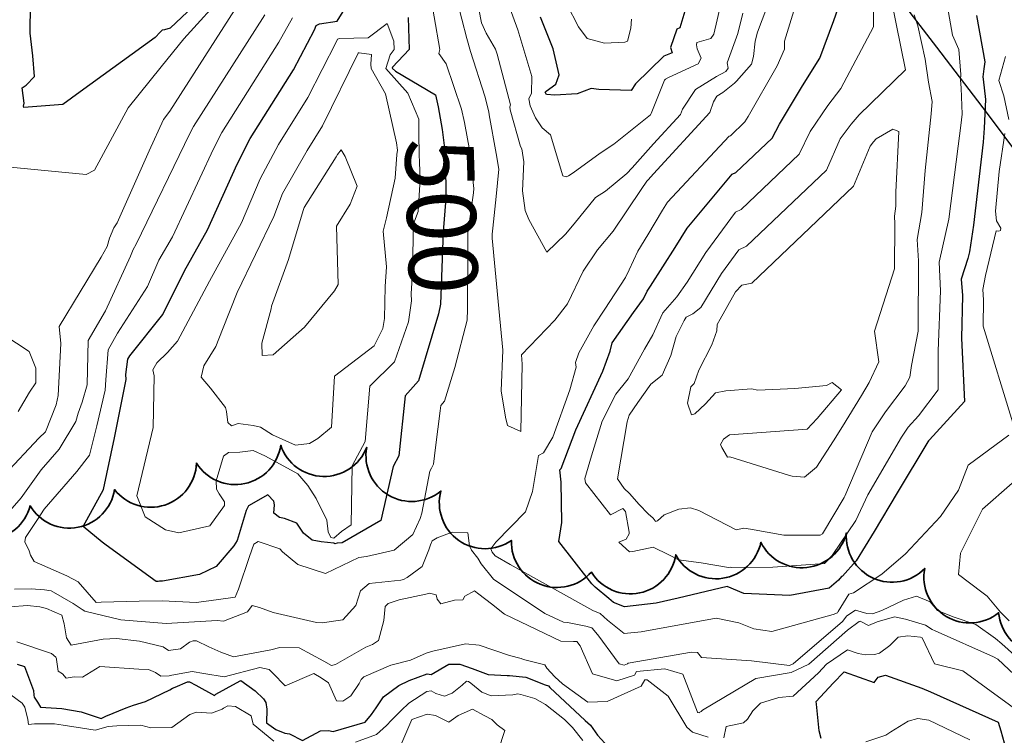
# Model space of a CAD drawing. Extents: x 0 to 2925959, y 0 to 1156707.
# Drawn here: x 2911520 to 2911635, y 1123741 to 1123824 of the extents above; entities that cross this region are included whole.
import ezdxf
from ezdxf import colors
from ezdxf.entities.mleader import LeaderData, LeaderLine
from ezdxf.math import Vec2, Vec3

# ---------------------------------------------------------------- set-up
doc = ezdxf.new("R2010")
doc.units = 0
doc.header["$LTSCALE"] = 0.2
doc.header["$MEASUREMENT"] = 0
for name, color, linetype, lineweight in [('G-ANNO-NOTE', 7, 'Continuous', 35), ('VA-TOPO-ANNO', 8, 'Continuous', 18), ('VI-AERI-REFR', 7, 'Continuous', 25), ('VI-TOPO-REFR', 7, 'Continuous', 25)]:
    doc.layers.add(name, color=color, linetype=linetype, lineweight=lineweight)
for name, color, linetype, lineweight, transparency in [('VA-SITE-TREE', 64, 'Continuous', 35, 0.6), ('VA-TOPO-MAJR', 49, 'Continuous', 25, 0.6), ('VA-TOPO-MINR', 47, 'Continuous', 18, 0.6)]:
    doc.layers.add(name, color=color, linetype=linetype, lineweight=lineweight, transparency=transparency)
doc.styles.add('10 Point Text', font='tahoma.ttf')
doc.styles.add('12 Point Text', font='tahoma.ttf', dxfattribs={"height": 0.12})
picture_1 = doc.add_image_def('image1.jpg', size_in_pixel=(16546, 10329))
picture_2 = doc.add_image_def('image2.jpg', size_in_pixel=(7906, 7684))

msp = doc.modelspace()

# ---------------------------------------------------------------- linework, layer by layer
at = {"layer": 'VA-SITE-TREE', "linetype": 'Continuous', "flags": 128}
msp.add_lwpolyline([(2911720.929, 1123770.379, -0.7), (2911711.075, 1123768.682, -0.7), (2911701.124, 1123767.687, -0.7), (2911691.226, 1123766.262, -0.7), (2911681.337, 1123764.777, -0.7), (2911671.448, 1123763.291, -0.7), (2911662.21, 1123759.463, -0.7), (2911653.18, 1123755.166, -0.7), (2911643.541, 1123752.505, -0.7), (2911633.883, 1123755.098, -0.7), (2911625.302, 1123760.234, -0.7), (2911616.197, 1123764.369, -0.7), (2911606.256, 1123763.289, -0.7), (2911596.364, 1123761.824, -0.7), (2911586.567, 1123759.82, -0.7), (2911577.265, 1123763.492, -0.7), (2911569.076, 1123769.231, -0.7), (2911560.461, 1123774.309, -0.7), (2911550.464, 1123774.55, -0.7), (2911540.681, 1123772.48, -0.7), (2911531.167, 1123769.398, -0.7), (2911521.346, 1123767.516, -0.7), (2911511.392, 1123766.561, -0.7)], format="xyb", dxfattribs=at)
at = {"layer": 'VA-TOPO-MAJR', "flags": 128}
for points, elevation in [([(2911565.282, 1123824.256), (2911565.402, 1123820.54), (2911563.461, 1123818.491), (2911563.4, 1123818.349), (2911563.821, 1123818.026), (2911568.467, 1123815.272), (2911568.75, 1123813.859), (2911569.224, 1123811.246), (2911569.349, 1123810.323), (2911569.48, 1123809.068), (2911569.597, 1123807.579), (2911569.65, 1123803.206), (2911569.359, 1123799.38), (2911569.026, 1123790.958), (2911568.788, 1123789.811), (2911566.459, 1123782.045), (2911564.937, 1123780.297), (2911564.2, 1123773.335), (2911563.546, 1123772.091), (2911562.083, 1123765.819), (2911557.612, 1123763.197), (2911557.008, 1123763.182), (2911556.772, 1123763.118), (2911556.628, 1123763.18), (2911555.171, 1123763.316), (2911554.127, 1123763.525), (2911553.099, 1123764.323), (2911552.337, 1123765.519), (2911550.9, 1123766.051), (2911550.316, 1123766.156), (2911549.65, 1123766.645), (2911549.748, 1123767.624), (2911549.684, 1123768.054), (2911548.965, 1123768.8), (2911546.727, 1123767.517), (2911546.463, 1123766.979), (2911545.417, 1123763.469), (2911545.031, 1123762.861), (2911542.95, 1123760.465), (2911541.026, 1123759.549), (2911536.717, 1123758.781), (2911536.376, 1123758.748), (2911536.247, 1123758.733), (2911536.247, 1123758.733), (2911536.007, 1123758.738), (2911530.173, 1123762.939), (2911529.711, 1123763.285), (2911527.519, 1123765.121), (2911529.877, 1123769.417), (2911531.139, 1123775.429), (2911532.5, 1123782.184), (2911532.485, 1123782.752), (2911532.694, 1123784.536), (2911532.922, 1123784.937), (2911536.776, 1123789.743), (2911539.293, 1123794.819), (2911541.975, 1123799.584), (2911545.389, 1123807.218), (2911546.933, 1123810.174), (2911551.936, 1123818.164), (2911554.403, 1123822.825), (2911554.57, 1123823.33), (2911554.979, 1123823.522), (2911557.025, 1123823.829), (2911562.214, 1123832.236)], 500), ([(2911631.302, 1123824.481), (2911632.279, 1123819.095), (2911632.169, 1123818.29), (2911632.053, 1123817.349), (2911632.073, 1123817.087), (2911632.374, 1123814.736), (2911632.183, 1123811.38), (2911632.072, 1123809.769), (2911630.975, 1123800.121), (2911630.491, 1123797.022), (2911630.301, 1123796.245), (2911629.544, 1123793.857), (2911629.68, 1123791.954), (2911629.554, 1123786.988), (2911629.91, 1123779.644), (2911625.862, 1123775.163), (2911625.739, 1123775.049), (2911625.671, 1123774.938), (2911622.1, 1123769.026), (2911619.421, 1123764.541), (2911617.314, 1123761.115), (2911615.742, 1123759.324), (2911615.612, 1123759.295), (2911615.278, 1123758.879), (2911614.204, 1123757.958), (2911609.609, 1123757.095), (2911604.276, 1123757.321), (2911602.354, 1123758.139), (2911596.661, 1123756.773), (2911594.082, 1123756.19), (2911594.082, 1123756.19), (2911590.405, 1123755.795), (2911589.118, 1123756.288), (2911588.602, 1123756.74), (2911586.994, 1123758.053), (2911586.622, 1123758.463), (2911582.789, 1123763.389), (2911583.127, 1123765.563), (2911583.047, 1123770.247), (2911582.893, 1123771.698), (2911583.072, 1123771.856), (2911584.755, 1123776.36), (2911587.903, 1123783.169), (2911588.763, 1123785.497), (2911588.996, 1123786.444), (2911591.461, 1123789.979), (2911592.613, 1123791.568), (2911593.05, 1123792.455), (2911593.431, 1123793.016), (2911596.311, 1123797.515), (2911597.704, 1123799.758), (2911602.934, 1123806.033), (2911603.342, 1123806.233), (2911607.554, 1123810.237), (2911608.421, 1123811.856), (2911611.102, 1123816.323), (2911613.102, 1123819.538), (2911614.739, 1123823.905), (2911616.337, 1123828.428)], 500), ([(2911540.957, 1123826.135), (2911537.627, 1123823.024), (2911536.963, 1123822.818), (2911536.711, 1123822.772), (2911536.474, 1123822.522), (2911535.894, 1123821.935), (2911527.153, 1123815.607), (2911525.144, 1123814.134), (2911520.609, 1123813.792), (2911520.596, 1123813.937), (2911520.596, 1123813.937), (2911520.674, 1123814.301), (2911520.441, 1123816.086), (2911520.88, 1123816.387), (2911521.878, 1123817.384), (2911521.671, 1123819.808), (2911521.346, 1123822.406), (2911521.378, 1123825.79)], 510), ([(2911597.408, 1123824.992), (2911596.837, 1123823.061), (2911596.487, 1123822.884), (2911595.767, 1123820.762), (2911595.955, 1123820.154), (2911594.982, 1123819.761), (2911591.706, 1123816.552), (2911591.181, 1123815.755), (2911587.424, 1123815.866), (2911586.528, 1123816.003), (2911584.931, 1123815.38), (2911582.312, 1123815.204), (2911581.365, 1123815.286), (2911581.365, 1123815.286), (2911581.189, 1123815.567), (2911581.314, 1123815.696), (2911582.449, 1123816.503), (2911582.833, 1123817.6), (2911582.14, 1123820.593), (2911580.663, 1123824.286)], 510), ([(2911519.834, 1123749.136), (2911520.716, 1123748.847), (2911521.728, 1123746.066), (2911521.789, 1123745.512), (2911521.812, 1123745.298), (2911522.198, 1123744.708), (2911522.559, 1123744.126), (2911525.028, 1123743.984), (2911527.294, 1123743.563), (2911529.591, 1123742.815), (2911530.161, 1123743.068), (2911532.496, 1123744.028), (2911533.346, 1123744.341), (2911534.774, 1123744.8), (2911537.58, 1123746.119), (2911537.906, 1123746.317), (2911538.189, 1123746.437), (2911539.655, 1123747.051), (2911539.864, 1123747.063), (2911540.599, 1123746.685), (2911542.765, 1123745.492), (2911542.933, 1123745.618), (2911545.325, 1123746.966), (2911545.841, 1123747.206), (2911547.507, 1123746.039), (2911548.475, 1123745.087), (2911548.755, 1123744.659), (2911548.861, 1123743.881), (2911548.805, 1123742.313), (2911549.887, 1123741.526), (2911550.932, 1123741.111), (2911551.507, 1123741.019), (2911553.005, 1123740.253), (2911555.1, 1123741.369), (2911556.001, 1123741.418), (2911556.557, 1123741.309), (2911557.481, 1123741.569), (2911560.264, 1123742.368), (2911560.998, 1123743.264), (2911561.573, 1123744.056), (2911562.402, 1123745.338), (2911564.188, 1123746.636), (2911565.384, 1123747.21), (2911567.468, 1123747.987), (2911567.953, 1123747.906), (2911570.001, 1123749.112), (2911571.263, 1123749.105), (2911572.696, 1123748.599), (2911574.581, 1123747.936), (2911576.77, 1123747.804), (2911577.061, 1123747.8), (2911578.953, 1123747.618), (2911581.196, 1123746.738), (2911581.584, 1123746.585), (2911581.749, 1123746.423), (2911585.827, 1123742.585), (2911586.458, 1123742.035), (2911587.288, 1123740.865), (2911588.111, 1123739.941)], 510), ([(2911613.249, 1123740.465), (2911613.04, 1123741.38), (2911612.713, 1123744.472), (2911612.684, 1123744.794), (2911614.675, 1123746.931), (2911615.922, 1123748.242), (2911619.418, 1123746.977), (2911619.868, 1123747.601), (2911620.724, 1123747.84), (2911624.969, 1123746.347), (2911625.947, 1123745.915), (2911633.81, 1123742.365), (2911634.141, 1123741.382), (2911634.529, 1123739.974)], 510)]:
    msp.add_lwpolyline(points, dxfattribs=dict(at, elevation=elevation))
at = {"layer": 'VA-TOPO-MINR', "flags": 128}
for points, elevation in [([(2911604.165, 1123824.743), (2911603.593, 1123822.372), (2911602.352, 1123818.981), (2911602.456, 1123818.363), (2911602.2, 1123817.974), (2911601.113, 1123817.408), (2911598.666, 1123815.882), (2911597.134, 1123813.589), (2911596.92, 1123812.987), (2911593.764, 1123809.565), (2911591.304, 1123806.799), (2911590.685, 1123806.119), (2911588.2, 1123804.074), (2911587.062, 1123803.324), (2911584.578, 1123800.29), (2911583.555, 1123799.059), (2911581.375, 1123796.997), (2911579.306, 1123800.793), (2911578.858, 1123801.806), (2911578.858, 1123801.806), (2911578.569, 1123804.123), (2911578.717, 1123807.476), (2911578.472, 1123808.98), (2911578.325, 1123809.255), (2911577.14, 1123813.531), (2911577.078, 1123813.852), (2911577.181, 1123814.115), (2911575.625, 1123819.966), (2911575.408, 1123820.553), (2911574.335, 1123822.429), (2911573.805, 1123823.624), (2911572.196, 1123831.779)], 506), ([(2911627.361, 1123828.832), (2911628.523, 1123822.175), (2911629.257, 1123820.536), (2911629.477, 1123817.622), (2911629.463, 1123816.987), (2911629.529, 1123816.05), (2911629.632, 1123813.004), (2911629.506, 1123811.706), (2911629.17, 1123809.285), (2911628.084, 1123800.822), (2911626.991, 1123795.805), (2911627.115, 1123792.481), (2911626.869, 1123785.513), (2911626.843, 1123781.003), (2911624.59, 1123777.973), (2911623.364, 1123776.652), (2911622.582, 1123775.5), (2911618.666, 1123768.808), (2911617.277, 1123765.825), (2911614.524, 1123761.763), (2911613.646, 1123760.805), (2911607.646, 1123760.387), (2911602.858, 1123760.359), (2911602.683, 1123760.388), (2911602.489, 1123760.346), (2911599.337, 1123760.875), (2911596.674, 1123761.242), (2911595.568, 1123761.833), (2911593.748, 1123762.724), (2911591.374, 1123762.222), (2911590.991, 1123762.185), (2911589.75, 1123763.286), (2911590.62, 1123763.64), (2911590.946, 1123764.267), (2911590.956, 1123764.445), (2911590.53, 1123766.853), (2911590.236, 1123767.206), (2911588.798, 1123766.469), (2911585.863, 1123770.197), (2911585.863, 1123770.197), (2911585.808, 1123770.674), (2911586.588, 1123773.325), (2911587.806, 1123777.346), (2911589.409, 1123780.493), (2911590.679, 1123782.057), (2911590.851, 1123782.28), (2911592.751, 1123785.697), (2911593.692, 1123787.379), (2911594.824, 1123789.864), (2911594.869, 1123789.94), (2911596.501, 1123791.804), (2911597.69, 1123793.484), (2911599.854, 1123796.925), (2911603.311, 1123801.611), (2911603.964, 1123801.951), (2911610.713, 1123808.369), (2911611.97, 1123810.994), (2911614.039, 1123814.005), (2911615.561, 1123815.998), (2911619.34, 1123823.178), (2911619.388, 1123827.802)], 498), ([(2911567.632, 1123828.15), (2911568.956, 1123820.54), (2911568.824, 1123820.076), (2911569.689, 1123818.863), (2911571.487, 1123813.598), (2911571.808, 1123812.049), (2911572.437, 1123808.664), (2911572.919, 1123804.383), (2911572.87, 1123803.89), (2911572.786, 1123803.348), (2911572.204, 1123799.229), (2911572.208, 1123796.378), (2911572.168, 1123790.35), (2911572.147, 1123789.095), (2911570.716, 1123783.565), (2911569.485, 1123779.669), (2911569.053, 1123779.16), (2911568.978, 1123778.538), (2911568.443, 1123774.285), (2911568.214, 1123772.365), (2911568.003, 1123771.878), (2911567.776, 1123771.529), (2911566.849, 1123766.681), (2911566.671, 1123766.025), (2911565.831, 1123764.169), (2911563.659, 1123762.351), (2911560.445, 1123761.609), (2911559.551, 1123761.497), (2911555.68, 1123759.652), (2911552.462, 1123760.691), (2911550.683, 1123762.183), (2911550.372, 1123762.515), (2911547.838, 1123763.389), (2911547.349, 1123763.059), (2911546.834, 1123761.622), (2911545.553, 1123757.814), (2911545.169, 1123756.911), (2911544.921, 1123756.88), (2911542.11, 1123756.496), (2911540.628, 1123756.289), (2911536.744, 1123756.458), (2911534.006, 1123756.424), (2911529.624, 1123756.307), (2911529.624, 1123756.307), (2911529.028, 1123756.291), (2911526.935, 1123758.69), (2911525.614, 1123759.363), (2911521.822, 1123761.053), (2911521.401, 1123761.777), (2911521.242, 1123762.29), (2911520.721, 1123763.349), (2911520.81, 1123763.821), (2911522.202, 1123765.916), (2911522.98, 1123767.116), (2911526.761, 1123771.51), (2911528.262, 1123773.406), (2911529.091, 1123776.814), (2911530.085, 1123780.943), (2911530.14, 1123782.144), (2911530.402, 1123785.634), (2911531.514, 1123787.568), (2911534.979, 1123793.004), (2911536.322, 1123796.043), (2911537.879, 1123798.755), (2911542.672, 1123808.973), (2911543.634, 1123810.87), (2911550.267, 1123821.362), (2911551.825, 1123824.217)], 502), ([(2911608.038, 1123828.302), (2911605.851, 1123822.537), (2911605.61, 1123821.488), (2911605.389, 1123819.721), (2911605.167, 1123818.842), (2911603.44, 1123816.85), (2911603.192, 1123816.612), (2911601.849, 1123815.531), (2911601.159, 1123815.098), (2911600.744, 1123814.455), (2911600.337, 1123813.211), (2911593.769, 1123806.088), (2911593.158, 1123805.401), (2911593.002, 1123805.234), (2911592.36, 1123804.262), (2911589.104, 1123799.431), (2911587.269, 1123797.241), (2911585.623, 1123794.79), (2911583.79, 1123790.991), (2911582.315, 1123789.088), (2911578.442, 1123785.05), (2911578.524, 1123783.975), (2911578.364, 1123776.156), (2911576.809, 1123776.831), (2911576.587, 1123777.815), (2911576.088, 1123780.855), (2911576.263, 1123785.584), (2911576.263, 1123785.584), (2911575.794, 1123790.424), (2911575.05, 1123798.623), (2911575.049, 1123799.079), (2911575.123, 1123799.765), (2911575.513, 1123803.461), (2911575.823, 1123806.607), (2911575.493, 1123808.459), (2911574.696, 1123812.948), (2911574.635, 1123813.297), (2911574.168, 1123815.114), (2911572.531, 1123820.297), (2911572.095, 1123821.79), (2911570.93, 1123826.336)], 504), ([(2911591.244, 1123824.032), (2911591.145, 1123822.999), (2911590.768, 1123821.505), (2911590.437, 1123821.392), (2911588.088, 1123821.253), (2911586.084, 1123821.788), (2911585.058, 1123823.156), (2911582.358, 1123828.472)], 512), ([(2911544.194, 1123827.317), (2911539.226, 1123821.761), (2911536.576, 1123818.503), (2911532.752, 1123813.766), (2911528.822, 1123806.518), (2911527.86, 1123806.021), (2911516.599, 1123807.077)], 508), ([(2911610.692, 1123827.091), (2911608.986, 1123821.488), (2911609.003, 1123820.57), (2911608.155, 1123818.648), (2911604.793, 1123812.737), (2911604.395, 1123812.106), (2911602.72, 1123810.514), (2911602.557, 1123810.442), (2911595.392, 1123802.803), (2911594.826, 1123801.854), (2911593.137, 1123798.978), (2911591.962, 1123797.112), (2911590.944, 1123794.934), (2911590.54, 1123794.038), (2911588.12, 1123790.345), (2911586.867, 1123788.416), (2911585.104, 1123785.279), (2911584.725, 1123784.181), (2911584.796, 1123783.62), (2911584.042, 1123781.003), (2911582.091, 1123775.498), (2911581.013, 1123773.666), (2911580.405, 1123773.367), (2911579.741, 1123769.195), (2911578.897, 1123766.833), (2911575.454, 1123763.287), (2911574.882, 1123762.506), (2911575.027, 1123762.128), (2911575.401, 1123761.705), (2911577.13, 1123760.681), (2911586.744, 1123755.365), (2911587.603, 1123755.015), (2911588.422, 1123754.247), (2911590.362, 1123752.689), (2911592.348, 1123752.859), (2911601.054, 1123754.446), (2911603.692, 1123753.914), (2911605.437, 1123753.241), (2911607.541, 1123752.928), (2911614.652, 1123754.885), (2911615.163, 1123755.08), (2911615.226, 1123755.219), (2911616.463, 1123757.267), (2911617.009, 1123757.398), (2911620.316, 1123759.572), (2911623.057, 1123761.928), (2911627.135, 1123766.281), (2911629.231, 1123769.32), (2911630.334, 1123772.239), (2911635.054, 1123775.715)], 502), ([(2911601.563, 1123825.62), (2911600.787, 1123822.299), (2911600.443, 1123821.808), (2911598.82, 1123821.359), (2911598.76, 1123821.086), (2911598.863, 1123820.624), (2911599.303, 1123819.506), (2911598.983, 1123818.878), (2911595.532, 1123817.261), (2911595.163, 1123817.08), (2911595.05, 1123816.965), (2911593.51, 1123813.111), (2911593.438, 1123812.925), (2911589.175, 1123809.528), (2911587.566, 1123808.47), (2911584.443, 1123806.207), (2911583.908, 1123805.844), (2911583.621, 1123805.74), (2911583.245, 1123805.866), (2911581.816, 1123810.601), (2911580.858, 1123811.427), (2911580.071, 1123812.58), (2911580.071, 1123812.58), (2911579.471, 1123813.998), (2911579.305, 1123814.781), (2911579.622, 1123815.461), (2911579.642, 1123817.392), (2911578.017, 1123822.809), (2911576.443, 1123827.181)], 508), ([(2911624.067, 1123824.574), (2911624.503, 1123823.273), (2911625.359, 1123819.41), (2911625.743, 1123816.735), (2911626.179, 1123814.474), (2911626.041, 1123813.066), (2911625.352, 1123806.472), (2911624.963, 1123801.579), (2911624.412, 1123798.455), (2911624.573, 1123795.993), (2911624.55, 1123787.821), (2911623.751, 1123783.801), (2911623.579, 1123782.448), (2911623.007, 1123781.471), (2911620.74, 1123778.422), (2911619.184, 1123776.119), (2911616.014, 1123768.64), (2911615.93, 1123768.492), (2911613.399, 1123764.272), (2911613.138, 1123764.095), (2911608.942, 1123764.089), (2911605.064, 1123764.786), (2911604.267, 1123764.917), (2911603.378, 1123764.726), (2911599.054, 1123766.973), (2911598.064, 1123767.294), (2911596.719, 1123767.128), (2911595.026, 1123766.468), (2911594.234, 1123765.753), (2911594.014, 1123765.69), (2911593.965, 1123765.764), (2911593.965, 1123765.764), (2911593.73, 1123766.078), (2911593.159, 1123766.577), (2911592.134, 1123767.65), (2911590.987, 1123768.94), (2911590.387, 1123769.508), (2911589.597, 1123770.657), (2911590.723, 1123777.285), (2911590.936, 1123778.034), (2911591.945, 1123779.52), (2911593.461, 1123781.655), (2911594.793, 1123782.698), (2911595.804, 1123784.96), (2911596.4, 1123787.175), (2911597.327, 1123789.031), (2911597.582, 1123789.438), (2911598.344, 1123789.817), (2911599.284, 1123790.557), (2911601.7, 1123794.493), (2911603.684, 1123797.249), (2911604.586, 1123797.67), (2911613.872, 1123806.5), (2911615.477, 1123810.143), (2911616.761, 1123811.857), (2911617.692, 1123812.93), (2911623.075, 1123818.16), (2911621.452, 1123826.168)], 496), ([(2911548.61, 1123824.536), (2911540.324, 1123811.568), (2911539.921, 1123810.752), (2911533.676, 1123797.904), (2911533.313, 1123797.282), (2911533.034, 1123796.536), (2911530.115, 1123790.181), (2911528.114, 1123786.731), (2911527.971, 1123781.581), (2911527.418, 1123779.573), (2911526.933, 1123778.273), (2911526.678, 1123777.319), (2911524.731, 1123774.089), (2911522.635, 1123771.681), (2911520.326, 1123768.446), (2911516.531, 1123764.155)], 504), ([(2911545.114, 1123825.108), (2911537.596, 1123813.371), (2911536.868, 1123812.413), (2911535.189, 1123808.742), (2911531.452, 1123800.394), (2911531.083, 1123799.805), (2911530.585, 1123798.604), (2911530.293, 1123797.642), (2911529.604, 1123796.413), (2911524.711, 1123788.361), (2911524.914, 1123786.391), (2911524.6, 1123780.344), (2911524.379, 1123779.266), (2911523.133, 1123776.117), (2911522.354, 1123775.394), (2911518.361, 1123771.096)], 506), ([(2911635.054, 1123812.394), (2911634.499, 1123815.156), (2911633.894, 1123816.915), (2911634.666, 1123819.72)], 502), ([(2911635.539, 1123777.152), (2911632.101, 1123788.386), (2911632.134, 1123791.45), (2911632.049, 1123792.633), (2911632.357, 1123794.275), (2911633.603, 1123799.48), (2911633.924, 1123799.417), (2911634.083, 1123799.511), (2911634.123, 1123799.767), (2911633.63, 1123800.604), (2911633.506, 1123801.74), (2911633.931, 1123806.347), (2911634.603, 1123810.755)], 502), ([(2911516.772, 1123788.355), (2911521.224, 1123785.426), (2911522.006, 1123783.516), (2911522.029, 1123781.791), (2911521.284, 1123780.719), (2911519.955, 1123778.478)], 508), ([(2911635.442, 1123770.161), (2911632.001, 1123767.108), (2911629.462, 1123761.998), (2911629.236, 1123759.539), (2911631.948, 1123757.469), (2911632.557, 1123757.025), (2911634.094, 1123755.165), (2911635.092, 1123754.142)], 502), ([(2911519.521, 1123757.844), (2911521.464, 1123757.872), (2911523.041, 1123757.753), (2911523.797, 1123757.647), (2911526.36, 1123756.156), (2911527.405, 1123755.477), (2911527.699, 1123755.282), (2911531.9, 1123754.254), (2911537.162, 1123753.857), (2911540.455, 1123754.031), (2911543.087, 1123754.194), (2911543.804, 1123754.123), (2911546.616, 1123755.191), (2911547.154, 1123755.925), (2911547.992, 1123755.687), (2911549.6, 1123755.113), (2911554.643, 1123753.954), (2911555.276, 1123753.919), (2911557.703, 1123754.283), (2911559.215, 1123755.952), (2911559.721, 1123757.648), (2911560.756, 1123758.489), (2911564.414, 1123758.891), (2911564.743, 1123758.971), (2911565.145, 1123759.17), (2911566.903, 1123760.479), (2911567.674, 1123762.413), (2911567.854, 1123762.989), (2911568.063, 1123763.45), (2911568.642, 1123763.803), (2911570.399, 1123764.443), (2911572.223, 1123764.396), (2911572.416, 1123762.873), (2911572.616, 1123762.351), (2911573.379, 1123761.441), (2911573.746, 1123760.776), (2911575.185, 1123758.999), (2911581.172, 1123755.008), (2911583.315, 1123754.007), (2911583.792, 1123753.948), (2911585.932, 1123753.546), (2911586.635, 1123753.344), (2911586.699, 1123753.27), (2911587.412, 1123752.378), (2911589.265, 1123749.906), (2911589.789, 1123749.163), (2911590.369, 1123749.005), (2911590.776, 1123749.14), (2911590.823, 1123749.221), (2911598.21, 1123750.533), (2911598.9, 1123750.473), (2911599.378, 1123749.885), (2911605.162, 1123749.52), (2911609.594, 1123748.946), (2911610.022, 1123749.147), (2911615.743, 1123754.082), (2911616.229, 1123754.753), (2911617.251, 1123755.389), (2911618.57, 1123755.025), (2911619.22, 1123754.955), (2911620.301, 1123755.361), (2911622.839, 1123756.567), (2911624.33, 1123757.02), (2911625.915, 1123756.364), (2911626.798, 1123755.367), (2911628.601, 1123754.61), (2911631.234, 1123753.728), (2911633.508, 1123752.095), (2911634.267, 1123751.48), (2911635.736, 1123750.158)], 504), ([(2911518.979, 1123755.777), (2911521.047, 1123755.948), (2911522.476, 1123755.779), (2911523.261, 1123755.602), (2911525.03, 1123754.81), (2911525.297, 1123753.81), (2911525.583, 1123752.163), (2911526.112, 1123751.34), (2911529.829, 1123752.014), (2911531.399, 1123752.114), (2911534.051, 1123751.777), (2911536.825, 1123751.127), (2911537.446, 1123750.701), (2911538.836, 1123750.908), (2911539.87, 1123751.666), (2911540.287, 1123751.846), (2911540.692, 1123751.829), (2911542.098, 1123751.148), (2911543.524, 1123750.499), (2911544.978, 1123749.965), (2911549.323, 1123750.795), (2911550.347, 1123751.065), (2911552.601, 1123751.036), (2911555.471, 1123749.465), (2911556.36, 1123748.981), (2911556.825, 1123749.062), (2911559.828, 1123750.779), (2911560.363, 1123751.101), (2911561.127, 1123751.386), (2911561.815, 1123751.879), (2911562.46, 1123754.199), (2911562.614, 1123755.803), (2911562.96, 1123756.159), (2911564.248, 1123756.583), (2911567.341, 1123757.262), (2911567.766, 1123757.378), (2911568.549, 1123757.177), (2911568.636, 1123756.673), (2911569.088, 1123756.142), (2911570.641, 1123756.569), (2911571.62, 1123756.605), (2911571.88, 1123757.024), (2911572.991, 1123757.635), (2911573.493, 1123757.258), (2911574.958, 1123756.147), (2911576.457, 1123754.942), (2911583.023, 1123751.774), (2911584.486, 1123751.735), (2911584.873, 1123751.766), (2911585.261, 1123751.262), (2911586.708, 1123748.005), (2911589.526, 1123747.184), (2911591.559, 1123747.86), (2911591.793, 1123748.263), (2911595.1, 1123748.592), (2911597.198, 1123747.945), (2911598.906, 1123743.535), (2911598.942, 1123743.506), (2911599.131, 1123743.473), (2911599.164, 1123743.539), (2911599.318, 1123743.61), (2911599.491, 1123743.787), (2911605.657, 1123747.455), (2911609.765, 1123748.161), (2911611.837, 1123749.135), (2911616.323, 1123753.084), (2911617.687, 1123754.076), (2911617.793, 1123754.098), (2911618.747, 1123753.622), (2911619.773, 1123754.042), (2911621.78, 1123754.621), (2911623.05, 1123754.354), (2911625.401, 1123753.662), (2911626.143, 1123753.136), (2911626.495, 1123752.981), (2911633.304, 1123749.953), (2911633.807, 1123749.716), (2911637.018, 1123746.679)], 506), ([(2911601.953, 1123740.561), (2911602.225, 1123741.861), (2911604.253, 1123742.306), (2911604.72, 1123742.724), (2911605.321, 1123743.681), (2911606.23, 1123744.606), (2911608.36, 1123745.248), (2911610, 1123745.41), (2911612.967, 1123748.12), (2911613.865, 1123749.122), (2911616.318, 1123750.783), (2911617.553, 1123750.368), (2911618.427, 1123750.218), (2911619.465, 1123750.241), (2911620.058, 1123750.388), (2911621.25, 1123751.307), (2911622.214, 1123752.256), (2911623.33, 1123752.41), (2911624.818, 1123752.273), (2911625.011, 1123752.167), (2911626.414, 1123749.167), (2911629.735, 1123748.33), (2911637.855, 1123742.403)], 508), ([(2911519.817, 1123751.733), (2911523.845, 1123750.368), (2911524.335, 1123749.923), (2911524.429, 1123749.755), (2911524.418, 1123749.647), (2911524.594, 1123748.305), (2911525.1, 1123747.993), (2911525.545, 1123747.505), (2911526.48, 1123747.658), (2911527.444, 1123747.611), (2911529.47, 1123748.849), (2911533.985, 1123748.532), (2911535.107, 1123748.517), (2911535.93, 1123748.134), (2911536.532, 1123747.718), (2911537.524, 1123747.746), (2911537.835, 1123747.847), (2911540.177, 1123748.256), (2911541.518, 1123748.037), (2911543.904, 1123747.664), (2911548.032, 1123748.735), (2911549.136, 1123748.507), (2911549.54, 1123748.065), (2911550.98, 1123746.591), (2911554.299, 1123748.041), (2911555.173, 1123747.54), (2911556.008, 1123746.969), (2911556.933, 1123744.866), (2911557.7, 1123744.828), (2911558.615, 1123745.451), (2911559.585, 1123746.891), (2911559.812, 1123747.354), (2911560.108, 1123747.639), (2911563.269, 1123749.005), (2911565.552, 1123749.574), (2911567.382, 1123750.404), (2911568.143, 1123750.633), (2911571.923, 1123751.471), (2911573.543, 1123751.314), (2911577.069, 1123750.14), (2911578.392, 1123749.761), (2911578.658, 1123749.665), (2911581.169, 1123749.025), (2911581.389, 1123748.657), (2911582.299, 1123747.635), (2911583.201, 1123746.822), (2911586.164, 1123744.713), (2911588.408, 1123744.767), (2911592.342, 1123746.58), (2911592.763, 1123747.305), (2911593.03, 1123747.3), (2911595.496, 1123745.418), (2911597.673, 1123741.788), (2911598.298, 1123741.216), (2911600.136, 1123740.64)], 508), ([(2911517.602, 1123746.648), (2911520.437, 1123744.581), (2911520.754, 1123744.134), (2911521.079, 1123742.706), (2911521.147, 1123742.12), (2911521.862, 1123742.178), (2911524.196, 1123742.203), (2911525.198, 1123742.034), (2911527.442, 1123741.679), (2911528.9, 1123741.468), (2911530.42, 1123741.861), (2911531.421, 1123741.95), (2911534.223, 1123742.015), (2911535.38, 1123741.732), (2911537.827, 1123741.777), (2911539.919, 1123743.257), (2911540.697, 1123743.532), (2911542.428, 1123743.43), (2911543.666, 1123743.906), (2911543.811, 1123744.024), (2911544.333, 1123744.298), (2911545.204, 1123744.217), (2911547.042, 1123743.107), (2911547.28, 1123742.132), (2911549.664, 1123740.161)], 512), ([(2911559.161, 1123740.075), (2911561.611, 1123740.961), (2911562.752, 1123741.999), (2911563.345, 1123742.611), (2911564.455, 1123743.731), (2911565.36, 1123744.601), (2911567.462, 1123745.949), (2911567.957, 1123746.034), (2911568.505, 1123745.71), (2911569.494, 1123745.406), (2911570.372, 1123745.743), (2911571.544, 1123746.691), (2911572.063, 1123747.128), (2911572.301, 1123747.087), (2911572.557, 1123746.907), (2911573.846, 1123745.882), (2911574.923, 1123745.46), (2911577.45, 1123745.568), (2911578.008, 1123745.656), (2911578.352, 1123745.605), (2911579.976, 1123745.113), (2911581.235, 1123744.424), (2911583.46, 1123742.677), (2911584.382, 1123741.767), (2911585.585, 1123740.241)], 512), ([(2911564.432, 1123739.719), (2911565.702, 1123742.693), (2911567.5, 1123743.321), (2911568.461, 1123743.138), (2911569.984, 1123742.378), (2911571.077, 1123743.173), (2911572.734, 1123743.895), (2911574.181, 1123743.121), (2911574.987, 1123742.675), (2911575.609, 1123742.072), (2911576.506, 1123741.431), (2911575.733, 1123739.045)], 514), ([(2911618.437, 1123740.079), (2911620.775, 1123740.868), (2911621.36, 1123741.241), (2911623.375, 1123742.486), (2911624.487, 1123742.813), (2911625.765, 1123742.595), (2911630.552, 1123740.322)], 512)]:
    msp.add_lwpolyline(points, dxfattribs=dict(at, elevation=elevation))
for points, elevation in [([(2911536.092, 1123784.109), (2911537.33, 1123785.324), (2911538.479, 1123786.651), (2911542.209, 1123793.618), (2911545.923, 1123800.382), (2911548.064, 1123805.488), (2911550.228, 1123809.479), (2911553.621, 1123814.934), (2911556.954, 1123821.447), (2911557.052, 1123821.726), (2911557.317, 1123821.805), (2911560.615, 1123821.866), (2911562.828, 1123823.54), (2911563.615, 1123821.493), (2911563.646, 1123820.54), (2911563.172, 1123819.899), (2911562.673, 1123818.337), (2911565.252, 1123815.457), (2911566.497, 1123812.426), (2911566.509, 1123810.708), (2911566.567, 1123808.324), (2911566.603, 1123807.409), (2911566.671, 1123805.465), (2911566.42, 1123801.709), (2911565.914, 1123800.27), (2911565.817, 1123796.737), (2911565.7, 1123793.434), (2911565.617, 1123792.158), (2911565.674, 1123791.333), (2911565.298, 1123788.886), (2911563.681, 1123784.225), (2911560.821, 1123781.433), (2911560.277, 1123774.996), (2911558.789, 1123772.169), (2911558.666, 1123765.3), (2911557.514, 1123764.525), (2911556.654, 1123763.755), (2911556.295, 1123763.826), (2911555.964, 1123764.477), (2911555.816, 1123765.856), (2911554.599, 1123768.365), (2911553.6, 1123769.862), (2911552.446, 1123771.23), (2911552.107, 1123771.438), (2911548.621, 1123773.337), (2911547.252, 1123773.936), (2911545.699, 1123773.767), (2911544.395, 1123773.704), (2911543.821, 1123773.273), (2911542.954, 1123770.427), (2911542.992, 1123769.452), (2911543.326, 1123768.903), (2911543.918, 1123767.993), (2911543.928, 1123767.543), (2911542.242, 1123765.176), (2911538.644, 1123764.369), (2911537.067, 1123764.732), (2911534.735, 1123766.226), (2911533.742, 1123768.657), (2911535.633, 1123776.607), (2911535.779, 1123782.628), (2911535.599, 1123783.309), (2911536.092, 1123784.109)], 498), ([(2911554.777, 1123775.324), (2911553.798, 1123774.738), (2911552.171, 1123774.563), (2911549.502, 1123775.766), (2911548.1, 1123776.636), (2911547.256, 1123776.827), (2911545.543, 1123777.067), (2911544.738, 1123776.818), (2911544.322, 1123777.188), (2911544.186, 1123778.479), (2911544.04, 1123778.938), (2911542.314, 1123781.177), (2911541.238, 1123782.465), (2911541.525, 1123783.784), (2911542.936, 1123786.04), (2911543.703, 1123788.014), (2911545.425, 1123792.294), (2911549.666, 1123801.14), (2911550.685, 1123803.795), (2911553.534, 1123808.782), (2911555.328, 1123811.664), (2911559.48, 1123820.083), (2911559.504, 1123820.14), (2911559.575, 1123820.147), (2911561.019, 1123819.955), (2911560.947, 1123818.817), (2911560.992, 1123818.311), (2911562.642, 1123815.371), (2911563.905, 1123809.691), (2911564.044, 1123808.815), (2911563.968, 1123808.328), (2911563.78, 1123805.584), (2911562.777, 1123800.986), (2911562.378, 1123799.412), (2911562.757, 1123795.264), (2911562.62, 1123792.997), (2911562.542, 1123789.283), (2911562.332, 1123788.101), (2911561.316, 1123786.082), (2911556.705, 1123782.57), (2911556.353, 1123776.658), (2911554.777, 1123775.324)], 496), ([(2911602.388, 1123773.17), (2911601.723, 1123774.293), (2911601.552, 1123774.625), (2911601.915, 1123775.243), (2911602.597, 1123775.774), (2911611.63, 1123776.406), (2911612.807, 1123777.676), (2911615.634, 1123781.009), (2911614.537, 1123781.836), (2911613.894, 1123781.493), (2911610.207, 1123781.137), (2911605.889, 1123780.939), (2911605.157, 1123781.116), (2911602.185, 1123780.861), (2911600.992, 1123780.653), (2911599.823, 1123779.368), (2911598.57, 1123778.186), (2911598.187, 1123778.071), (2911597.715, 1123779.445), (2911598.109, 1123781.323), (2911598.505, 1123781.739), (2911599.042, 1123783.277), (2911600.571, 1123786.209), (2911601.157, 1123787.862), (2911601.189, 1123788.574), (2911601.539, 1123789.213), (2911603.318, 1123792.362), (2911604.034, 1123793.143), (2911605.207, 1123793.388), (2911617.031, 1123804.631), (2911618.96, 1123809.297), (2911619.351, 1123809.813), (2911619.636, 1123810.131), (2911621.572, 1123811.272), (2911622.297, 1123810.99), (2911621.957, 1123803.97), (2911621.935, 1123802.314), (2911621.776, 1123801.163), (2911621.84, 1123800.256), (2911621.798, 1123795.029), (2911619.456, 1123787.788), (2911619.947, 1123784.249), (2911618.858, 1123781.839), (2911617.93, 1123780.317), (2911615.756, 1123776.742), (2911614.694, 1123775.052), (2911612.729, 1123771.988), (2911611.314, 1123770.829), (2911609.898, 1123770.947), (2911609.455, 1123771.093), (2911602.649, 1123773.213), (2911602.388, 1123773.17)], 494), ([(2911548.262, 1123786.415), (2911549.348, 1123790.414), (2911549.415, 1123790.725), (2911551.371, 1123796.115), (2911553.096, 1123801.834), (2911553.207, 1123802.164), (2911556.9, 1123808.072), (2911557.066, 1123808.334), (2911557.5, 1123808.869), (2911557.945, 1123808.087), (2911559.336, 1123804.639), (2911558.539, 1123802.571), (2911556.952, 1123800.018), (2911557.15, 1123793.215), (2911556.71, 1123792.499), (2911553.224, 1123788.265), (2911549.574, 1123785.065), (2911548.33, 1123784.987), (2911548.262, 1123786.415)], 494)]:
    msp.add_lwpolyline(points, close=True, dxfattribs=dict(at, elevation=elevation))

# ---------------------------------------------------------------- referenced raster images: frames only (the image files are external)
at = {"layer": 'VI-AERI-REFR'}
image = msp.add_image(picture_1, insert=(2907453.035, 1121593.764), size_in_units=(13571.167, 8471.932), dxfattribs=at)
image.dxf.flags = 7
at = {"layer": 'VI-TOPO-REFR'}
image = msp.add_image(picture_2, insert=(2897484.75, 1118895.09), size_in_units=(26361.901, 25621.66), dxfattribs=at)
image.dxf.flags = 7

# ---------------------------------------------------------------- next in the draw order: texts
at = {"layer": 'VA-TOPO-ANNO', "insert": (2911568.117, 1123801.138), "char_height": 8, "attachment_point": 5, "rotation": 271.84603, "style": '10 Point Text', "bg_fill": 3, "box_fill_scale": 1, "bg_fill_color": 256, "bg_fill_transparency": 0}
msp.add_mtext('500', dxfattribs=at)

# ---------------------------------------------------------------- next in the draw order: leaders
at = {"layer": 'G-ANNO-NOTE'}
ml = msp.add_multileader_mtext('Standard', dxfattribs=at)
ml.set_content('Frog Pit', color=256, style='12 Point Text')
ml.set_leader_properties()
ml.build(insert=Vec2(0, 0))
ml.multileader.update_dxf_attribs({"leader_type": 2, "text_left_attachment_type": 2, "text_right_attachment_type": 2, "dogleg_length": 0.237, "arrow_head_size": 28.8, "scale": 200})
ctx = ml.context
ctx.base_point, ctx.scale, ctx.char_height, ctx.arrow_head_size, ctx.landing_gap_size, ctx.plane_origin, ctx.plane_x_axis, ctx.plane_y_axis = Vec3(2911681.818, 1127991.933), 200, 24, 28.8, 12.5, Vec3(2911753.899, 1128506.282), Vec3(0, -1), Vec3(1, 0)
ctx.left_attachment, ctx.right_attachment, ctx.text_align_type = 2, 2, 1
notes = []
notes.append((ctx, [(0, (0, 0, 0), (0, 0), (1, 0), 1, [])]))
ctx.mtext.insert, ctx.mtext.text_direction, ctx.mtext.rotation, ctx.mtext.width, ctx.mtext.alignment, ctx.mtext.flow_direction = Vec3(2911697.308, 1127924.486), Vec3(0, -1), 4.712389, 112.56774, 2, 5
ml = msp.add_multileader_mtext('Standard', dxfattribs=at)
ml.set_content('AML Site 2084', color=256, style='12 Point Text')
ml.set_leader_properties()
ml.build(insert=Vec2(0, 0))
ml.multileader.update_dxf_attribs({"leader_type": 2, "text_left_attachment_type": 2, "text_right_attachment_type": 2, "dogleg_length": 0.237, "arrow_head_size": 28.8, "scale": 200})
ctx = ml.context
ctx.base_point, ctx.scale, ctx.char_height, ctx.arrow_head_size, ctx.landing_gap_size, ctx.plane_origin, ctx.plane_x_axis, ctx.plane_y_axis = Vec3(2911029.902, 1124986.231), 200, 24, 28.8, 12.5, Vec3(2909465.939, 1128562.57), Vec3(0, -1), Vec3(1, 0)
ctx.left_attachment, ctx.right_attachment = 2, 2
notes.append((ctx, [(1, (1, 1, 0), (2911029.902, 1124705.838), (0, 1), 47.5, [(0, [(2912235.626, 1126939.141)], 0, []), (1, [(2911703.287, 1123710.379)], 0, [])])]))
ctx.mtext.insert, ctx.mtext.text_direction, ctx.mtext.rotation, ctx.mtext.flow_direction = Vec3(2911042.45, 1124973.731), Vec3(0, -1), 4.712389, 5
ml = msp.add_multileader_mtext('Standard', dxfattribs=at)
ml.set_content('County Road 550 South', color=256, style='12 Point Text')
ml.set_leader_properties()
ml.build(insert=Vec2(0, 0))
ml.multileader.update_dxf_attribs({"leader_type": 2, "text_left_attachment_type": 2, "text_right_attachment_type": 2, "dogleg_length": 0.237, "arrow_head_size": 28.8, "scale": 200})
ctx = ml.context
ctx.base_point, ctx.scale, ctx.char_height, ctx.arrow_head_size, ctx.landing_gap_size, ctx.plane_origin = Vec3(2911860.258, 1126395.174), 200, 24, 28.8, 12.5, Vec3(2911017.643, 1126202.691)
ctx.left_attachment, ctx.right_attachment, ctx.text_align_type = 2, 2, 2
notes.append((ctx, [(0, (0, 0, 0), (0, 0), (1, 0), 1, [])]))
ctx.mtext.insert, ctx.mtext.alignment, ctx.mtext.flow_direction = Vec3(2912214.835, 1126411.035), 3, 5
for ctx, leaders in notes:
    for number, flags, end, landing, length, lines in leaders:
        leader = LeaderData()
        leader.index, (leader.has_last_leader_line, leader.has_dogleg_vector, leader.attachment_direction) = number, flags
        leader.last_leader_point, leader.dogleg_vector, leader.dogleg_length = Vec3(end), Vec3(landing), length
        for number, points, colour, breaks in lines:
            line = LeaderLine()
            line.index, line.vertices, line.color, line.breaks = number, Vec3.list(points), colors.encode_raw_color(colour), breaks
            leader.lines.append(line)
        ctx.leaders.append(leader)

doc.saveas('drawing.dxf')
